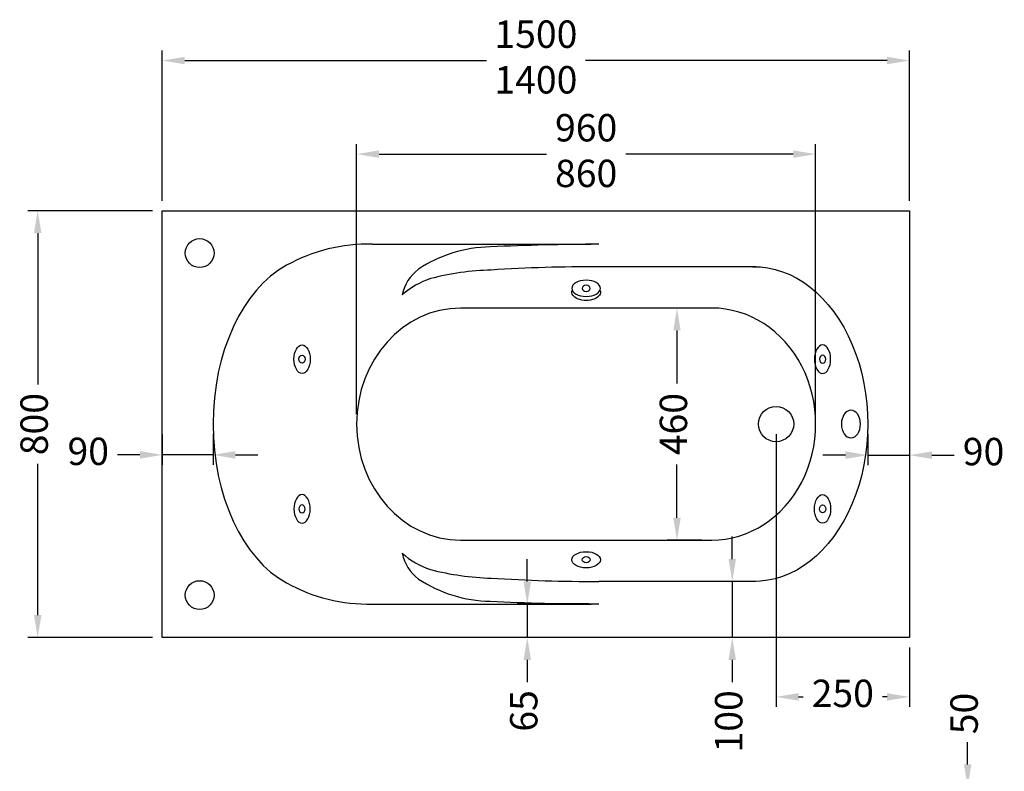
# Model space of a CAD drawing. Units: millimetres. Extents: x 353 to 2873, y -1881 to 1249.
# Drawn here: x 667 to 2644, y -260 to 1249 of the extents above; entities that cross this region are included whole.
import ezdxf

# ---------------------------------------------------------------- set-up
doc = ezdxf.new("R2010")
doc.units = ezdxf.units.MM
doc.dimstyles.new('ISO-25', dxfattribs={"dimscale": 0, "dimtxt": 55, "dimasz": 45, "dimexe": 20, "dimexo": 20, "dimgap": 20, "dimtad": 0, "dimtxsty": 'Standard', "dimcen": 0, "dimadec": 0, "dimazin": 0, "dimtfac": 1, "dimtmove": 0, "dimatfit": 3, "dimfxl": 1, "dimarcsym": 0})

# ---------------------------------------------------------------- blocks, each defined once
blk = doc.blocks.new('*D2')
at = {"color": 0, "lineweight": -2, "transparency": 16777216}
for p, q in [((2185.5, 417.2), (2185.5, -130.6)), ((2453.3, -11.3), (2453.3, -130.6)), ((2230.5, -110.6), (2239.6, -110.6)), ((2408.3, -110.6), (2399.2, -110.6))]:
    blk.add_line(p, q, dxfattribs=at)
for points in [[(2230.5, -103.1), (2230.5, -118.1), (2185.5, -110.6)], [(2408.3, -103.1), (2408.3, -118.1), (2453.3, -110.6)]]:
    blk.add_solid(points, dxfattribs=at)
at = {"layer": 'Defpoints', "color": 0, "lineweight": -2, "transparency": 16777216}
for p in [(2185.5, 437.2), (2453.3, 8.7), (2453.3, -110.6)]:
    blk.add_point(p, dxfattribs=at)
at = {"color": 0, "lineweight": -2, "transparency": 16777216, "insert": (2319.4, -110.6), "char_height": 55, "attachment_point": 5}
blk.add_mtext('250', dxfattribs=at)
blk = doc.blocks.new('*D3')
at = {"color": 0, "lineweight": -2, "transparency": 16777216}
for p, q in [((2369.6, 417.2), (2369.6, 354.9)), ((2453.3, 397.2), (2453.3, 354.9)), ((2324.6, 374.9), (2279.6, 374.9)), ((2369.6, 374.9), (2453.3, 374.9)), ((2498.3, 374.9), (2543.3, 374.9))]:
    blk.add_line(p, q, dxfattribs=at)
for points in [[(2324.6, 382.4), (2324.6, 367.4), (2369.6, 374.9)], [(2498.3, 382.4), (2498.3, 367.4), (2453.3, 374.9)]]:
    blk.add_solid(points, dxfattribs=at)
at = {"layer": 'Defpoints', "color": 0, "lineweight": -2, "transparency": 16777216}
for p in [(2369.6, 437.2), (2453.3, 417.2), (2453.3, 374.9)]:
    blk.add_point(p, dxfattribs=at)
at = {"color": 0, "lineweight": -2, "transparency": 16777216, "insert": (2602, 374.9), "char_height": 55, "attachment_point": 5}
blk.add_mtext('90', dxfattribs=at)
blk = doc.blocks.new('*D4')
at = {"color": 0, "lineweight": -2, "transparency": 16777216}
for p, q in [((953.3, 417.2), (953.3, 355.4)), ((1055.2, 417.2), (1055.2, 355.4)), ((908.3, 375.4), (863.3, 375.4)), ((1055.2, 375.4), (953.3, 375.4)), ((1100.2, 375.4), (1145.2, 375.4))]:
    blk.add_line(p, q, dxfattribs=at)
for points in [[(908.3, 382.9), (908.3, 367.9), (953.3, 375.4)], [(1100.2, 382.9), (1100.2, 367.9), (1055.2, 375.4)]]:
    blk.add_solid(points, dxfattribs=at)
at = {"layer": 'Defpoints', "color": 0, "lineweight": -2, "transparency": 16777216}
for p in [(953.3, 437.2), (1055.2, 437.2), (953.3, 375.4)]:
    blk.add_point(p, dxfattribs=at)
at = {"color": 0, "lineweight": -2, "transparency": 16777216, "insert": (804.6, 375.4), "char_height": 55, "attachment_point": 5}
blk.add_mtext('90', dxfattribs=at)
blk = doc.blocks.new('*D5')
at = {"color": 0, "lineweight": -2, "transparency": 16777216}
for p, q in [((933.3, 865.8), (683.1, 865.8)), ((703.1, 820.8), (703.1, 516.9)), ((703.1, 53.7), (703.1, 357.6)), ((933.3, 8.7), (683.1, 8.7))]:
    blk.add_line(p, q, dxfattribs=at)
for points in [[(695.6, 820.8), (710.6, 820.8), (703.1, 865.8)], [(695.6, 53.7), (710.6, 53.7), (703.1, 8.7)]]:
    blk.add_solid(points, dxfattribs=at)
at = {"layer": 'Defpoints', "color": 0, "lineweight": -2, "transparency": 16777216}
for p in [(703.1, 865.8), (953.3, 865.8), (953.3, 8.7)]:
    blk.add_point(p, dxfattribs=at)
at = {"color": 0, "lineweight": -2, "transparency": 16777216, "insert": (703.1, 437.2), "char_height": 55, "attachment_point": 5, "rotation": 90}
blk.add_mtext('800', dxfattribs=at)
blk = doc.blocks.new('*D6')
at = {"color": 0, "lineweight": -2, "transparency": 16777216}
for p, q in [((953.3, 885.8), (953.3, 1187.3)), ((2453.3, 885.8), (2453.3, 1187.3)), ((998.3, 1167.3), (1603.9, 1167.3)), ((2408.3, 1167.3), (1802.8, 1167.3))]:
    blk.add_line(p, q, dxfattribs=at)
for points in [[(998.3, 1174.8), (998.3, 1159.8), (953.3, 1167.3)], [(2408.3, 1174.8), (2408.3, 1159.8), (2453.3, 1167.3)]]:
    blk.add_solid(points, dxfattribs=at)
at = {"layer": 'Defpoints', "color": 0, "lineweight": -2, "transparency": 16777216}
for p in [(2453.3, 1167.3), (953.3, 865.8), (2453.3, 865.8)]:
    blk.add_point(p, dxfattribs=at)
at = {"color": 0, "lineweight": -2, "transparency": 16777216, "insert": (1703.3, 1167.3), "char_height": 55, "attachment_point": 5}
blk.add_mtext('1500\\P1400', dxfattribs=at)
blk = doc.blocks.new('*D7')
at = {"color": 0, "lineweight": -2, "transparency": 16777216}
for p, q in [((1686, 121), (1686, 166)), ((1809.9, 76), (1666, 76)), ((1686, 76), (1686, 8.7)), ((1809.9, 8.7), (1666, 8.7)), ((1686, -36.3), (1686, -81.3))]:
    blk.add_line(p, q, dxfattribs=at)
for points in [[(1678.5, 121), (1693.5, 121), (1686, 76)], [(1678.5, -36.3), (1693.5, -36.3), (1686, 8.7)]]:
    blk.add_solid(points, dxfattribs=at)
at = {"layer": 'Defpoints', "color": 0, "lineweight": -2, "transparency": 16777216}
for p in [(1829.9, 76), (1686, 8.7), (1829.9, 8.7)]:
    blk.add_point(p, dxfattribs=at)
at = {"color": 0, "lineweight": -2, "transparency": 16777216, "insert": (1686, -138.7), "char_height": 55, "attachment_point": 5, "rotation": 90}
blk.add_mtext('65', dxfattribs=at)
blk = doc.blocks.new('*D8')
at = {"color": 0, "lineweight": -2, "transparency": 16777216}
for p, q in [((2097.5, 166.2), (2097.5, 211.2)), ((2124.8, 121.2), (2077.5, 121.2)), ((2097.5, 121.2), (2097.5, 8.7)), ((2124.8, 8.7), (2077.5, 8.7)), ((2097.5, -36.3), (2097.5, -81.3))]:
    blk.add_line(p, q, dxfattribs=at)
for points in [[(2090, 166.2), (2105, 166.2), (2097.5, 121.2)], [(2090, -36.3), (2105, -36.3), (2097.5, 8.7)]]:
    blk.add_solid(points, dxfattribs=at)
at = {"layer": 'Defpoints', "color": 0, "lineweight": -2, "transparency": 16777216}
for p in [(2144.8, 121.2), (2097.5, 8.7), (2144.8, 8.7)]:
    blk.add_point(p, dxfattribs=at)
at = {"color": 0, "lineweight": -2, "transparency": 16777216, "insert": (2097.5, -159.7), "char_height": 55, "attachment_point": 5, "rotation": 90}
blk.add_mtext('100', dxfattribs=at)
blk = doc.blocks.new('*D12')
at = {"color": 0, "lineweight": -2, "transparency": 16777216}
for p, q in [((1343.4, 457.2), (1343.4, 999.4)), ((2264.9, 457.2), (2264.9, 999.4)), ((1388.4, 979.4), (1724.4, 979.4)), ((2219.9, 979.4), (1883.9, 979.4))]:
    blk.add_line(p, q, dxfattribs=at)
for points in [[(1388.4, 986.9), (1388.4, 971.9), (1343.4, 979.4)], [(2219.9, 986.9), (2219.9, 971.9), (2264.9, 979.4)]]:
    blk.add_solid(points, dxfattribs=at)
at = {"layer": 'Defpoints', "color": 0, "lineweight": -2, "transparency": 16777216}
for p in [(2264.9, 979.4), (1343.4, 437.2), (2264.9, 437.2)]:
    blk.add_point(p, dxfattribs=at)
at = {"color": 0, "lineweight": -2, "transparency": 16777216, "insert": (1804.2, 979.4), "char_height": 55, "attachment_point": 5}
blk.add_mtext('960\\P860', dxfattribs=at)
blk = doc.blocks.new('*D13')
at = {"color": 0, "lineweight": -2, "transparency": 16777216}
for p, q in [((2036.4, 670.2), (1966.5, 670.2)), ((1986.5, 625.2), (1986.5, 518.6)), ((1986.5, 249.3), (1986.5, 355.9)), ((2036.4, 204.3), (1966.5, 204.3))]:
    blk.add_line(p, q, dxfattribs=at)
for points in [[(1979, 625.2), (1994, 625.2), (1986.5, 670.2)], [(1979, 249.3), (1994, 249.3), (1986.5, 204.3)]]:
    blk.add_solid(points, dxfattribs=at)
at = {"layer": 'Defpoints', "color": 0, "lineweight": -2, "transparency": 16777216}
for p in [(2056.4, 670.2), (1986.5, 204.3), (2056.4, 204.3)]:
    blk.add_point(p, dxfattribs=at)
at = {"color": 0, "lineweight": -2, "transparency": 16777216, "insert": (1986.5, 437.2), "char_height": 55, "attachment_point": 5, "rotation": 90}
blk.add_mtext('460', dxfattribs=at)
blk = doc.blocks.new('*D14')
at = {"color": 0, "lineweight": -2, "transparency": 16777216}
for p, q in [((2570.1, -246.3), (2570.1, -201.3)), ((2473.3, -291.3), (2590.1, -291.3)), ((2570.1, -353.3), (2570.1, -291.3)), ((2353.7, -353.3), (2590.1, -353.3)), ((2570.1, -398.3), (2570.1, -443.3))]:
    blk.add_line(p, q, dxfattribs=at)
for points in [[(2562.6, -246.3), (2577.6, -246.3), (2570.1, -291.3)], [(2562.6, -398.3), (2577.6, -398.3), (2570.1, -353.3)]]:
    blk.add_solid(points, dxfattribs=at)
at = {"layer": 'Defpoints', "color": 0, "lineweight": -2, "transparency": 16777216}
for p in [(2453.3, -291.3), (2570.1, -291.3), (2333.7, -353.3)]:
    blk.add_point(p, dxfattribs=at)
at = {"color": 0, "lineweight": -2, "transparency": 16777216, "insert": (2570.1, -143.9), "char_height": 55, "attachment_point": 5, "rotation": 90}
blk.add_mtext('50', dxfattribs=at)

msp = doc.modelspace()

# ---------------------------------------------------------------- linework, layer by layer
at = {"lineweight": -2}
for p, q in [((953.315, 8.664), (953.315, 865.807)), ((953.315, 865.807), (2453.315, 865.807)), ((2453.315, 865.807), (2453.315, 8.664)), ((1375.294, 798.626), (1814.443, 798.626)), ((2144.757, 753.234), (1829.85, 753.234)), ((2056.385, 670.208), (1551.947, 670.208)), ((1551.947, 204.263), (2056.385, 204.263)), ((2144.757, 121.238), (1829.85, 121.238)), ((1375.294, 75.845), (1814.443, 75.845)), ((2453.315, 8.664), (953.315, 8.664))]:
    msp.add_line(p, q, dxfattribs=at)
for centre, radius in [((1028.276, 780.685), 28.998), ((2185.458, 437.236), 35.389), ((1028.276, 93.786), 28.998)]:
    msp.add_circle(centre, radius, dxfattribs=at)
for centre, radius, start, end in [((1367.23, 459.27), 339.452, 88.638754, 119.041389), ((1617.33, 520.499), 272.676, 91.18586, 123.327167), ((1853.386, -4584.625), 5383.171, 90.250506, 92.573392), ((1823.304, -2553.793), 3307.034, 89.886585, 93.635708), ((1519.488, 679.521), 86.234, 127.062563, 168.597668), ((1628.247, 205.66), 541.123, 91.551438, 104.607028), ((1540.995, 578.132), 158.97, 108.033516, 131.838855), ((1540.995, 296.339), 158.97, 228.161145, 251.966484), ((1519.488, 194.951), 86.234, 191.402332, 232.937437), ((1628.247, 668.811), 541.123, 255.392972, 268.448562), ((1617.33, 353.972), 272.676, 236.672833, 268.81414), ((1823.304, 3428.265), 3307.034, 266.364292, 270.113415), ((1367.23, 415.202), 339.452, 240.958611, 271.361246), ((1853.386, 5459.097), 5383.171, 267.426608, 269.749494)]:
    msp.add_arc(centre, radius, start, end, dxfattribs=at)
for centre, major_axis, ratio, start_param, end_param in [((1277.82, 437.236), (0, 338.813), 0.6571265, 6.62855139, 9.07941187), ((1551.947, 437.236), (0, 232.973), 0.89523201, 0, 3.14159265), ((2056.385, 437.236), (0, 232.973), 0.89523201, 3.14159265, 6.28318531)]:
    msp.add_ellipse(centre, major_axis=major_axis, ratio=ratio, start_param=start_param, end_param=end_param, dxfattribs=at)
at = {"lineweight": -2, "extrusion": (0, 0, -1)}
msp.add_ellipse((2141.655, 437.236), major_axis=(0, 316.027), ratio=0.72120415, start_param=6.26957489, end_param=9.43838838, dxfattribs=at)
at = {"extrusion": (0, 0, -1)}
for centre, major_axis, ratio in [((1804.209, 709.796), (28.681, 0), 0.56707239), ((1804.209, 709.796), (-7.966, 0), 0.78887963), ((2278.778, 567.539), (0, -28.681), 0.56707239), ((2278.778, 567.539), (0, 7.966), 0.78887963), ((1233.94, 266.932), (0, 28.681), 0.56707239), ((1233.94, 266.932), (0, -7.966), 0.78887963)]:
    msp.add_ellipse(centre, major_axis=major_axis, ratio=ratio, dxfattribs=at)
msp.add_ellipse((1804.209, 701.771), major_axis=(28.681, 0), ratio=0.56707239, start_param=6.03390273, end_param=9.67406054, dxfattribs=at)
for centre, major_axis, ratio in [((1233.94, 567.539), (0, -28.681), 0.56707239), ((1233.94, 567.539), (0, 7.966), 0.78887963), ((2278.778, 266.932), (0, 28.681), 0.56707239), ((2278.778, 266.932), (0, -7.966), 0.78887963), ((1804.166, 164.759), (28.681, 0), 0.56707239), ((1804.166, 164.759), (-7.966, 0), 0.78887963)]:
    msp.add_ellipse(centre, major_axis=major_axis, ratio=ratio)
at = {"lineweight": -2, "extrusion": (0, 0, -1)}
msp.add_ellipse((2335.802, 437.236), major_axis=(0, -27.766), ratio=0.69117343, dxfattribs=at)

# ---------------------------------------------------------------- dimensions: what is measured, and where the dimension line sits
at = {"lineweight": -2}
for base, p1, p2, text, picture, middle in [((2453.315, 1167.313), (953.315, 865.807), (2453.315, 865.807), '1500\\P1400', '*D6', (1703.315, 1167.313)), ((2264.95, 979.418), (1343.382, 437.236), (2264.95, 437.236), '960\\P860', '*D12', (1804.166, 979.418)), ((2453.315, 374.884), (2369.575, 437.236), (2453.315, 417.236), '90', '*D3', (2602.017, 374.884))]:
    dim = msp.add_linear_dim(base=base, p1=p1, p2=p2, text=text, dimstyle='ISO-25', override={"dimscale": 1}, dxfattribs=at)
    dim.commit()
    dim.dimension.update_dxf_attribs({"geometry": picture, "text_midpoint": middle, "dimtype": 160})
for base, p1, p2, text, picture, middle in [((703.083, 865.807), (953.315, 8.664), (953.315, 865.807), '800', '*D5', (703.083, 437.236)), ((1986.505, 204.263), (2056.385, 670.208), (2056.385, 204.263), '460', '*D13', (1986.505, 437.236)), ((2097.495, 8.664), (2144.757, 121.238), (2144.757, 8.664), '100', '*D8', (2097.495, -159.727)), ((1685.972, 8.664), (1829.85, 75.977), (1829.85, 8.664), '65', '*D7', (1685.972, -138.707)), ((2570.106, -291.336), (2333.664, -353.341), (2453.315, -291.336), '50', '*D14', (2570.106, -143.947))]:
    dim = msp.add_linear_dim(base=base, p1=p1, p2=p2, angle=90, text=text, dimstyle='ISO-25', override={"dimscale": 1}, dxfattribs=at)
    dim.commit()
    dim.dimension.update_dxf_attribs({"geometry": picture, "text_midpoint": middle})
dim = msp.add_linear_dim(base=(953.315, 375.394), p1=(1055.177, 437.236), p2=(953.315, 437.236), text='90', dimstyle='ISO-25', override={"dimscale": 1}, dxfattribs=at)
dim.commit()
dim.dimension.update_dxf_attribs({"geometry": '*D4', "text_midpoint": (804.612, 375.394)})
dim = msp.add_linear_dim(base=(2453.315, -110.562), p1=(2185.458, 437.236), p2=(2453.315, 8.664), angle=0, text='250', dimstyle='ISO-25', override={"dimscale": 1}, dxfattribs=at)
dim.commit()
dim.dimension.update_dxf_attribs({"geometry": '*D2', "text_midpoint": (2319.386, -110.562), "dimtype": 160})

doc.saveas('drawing.dxf')
